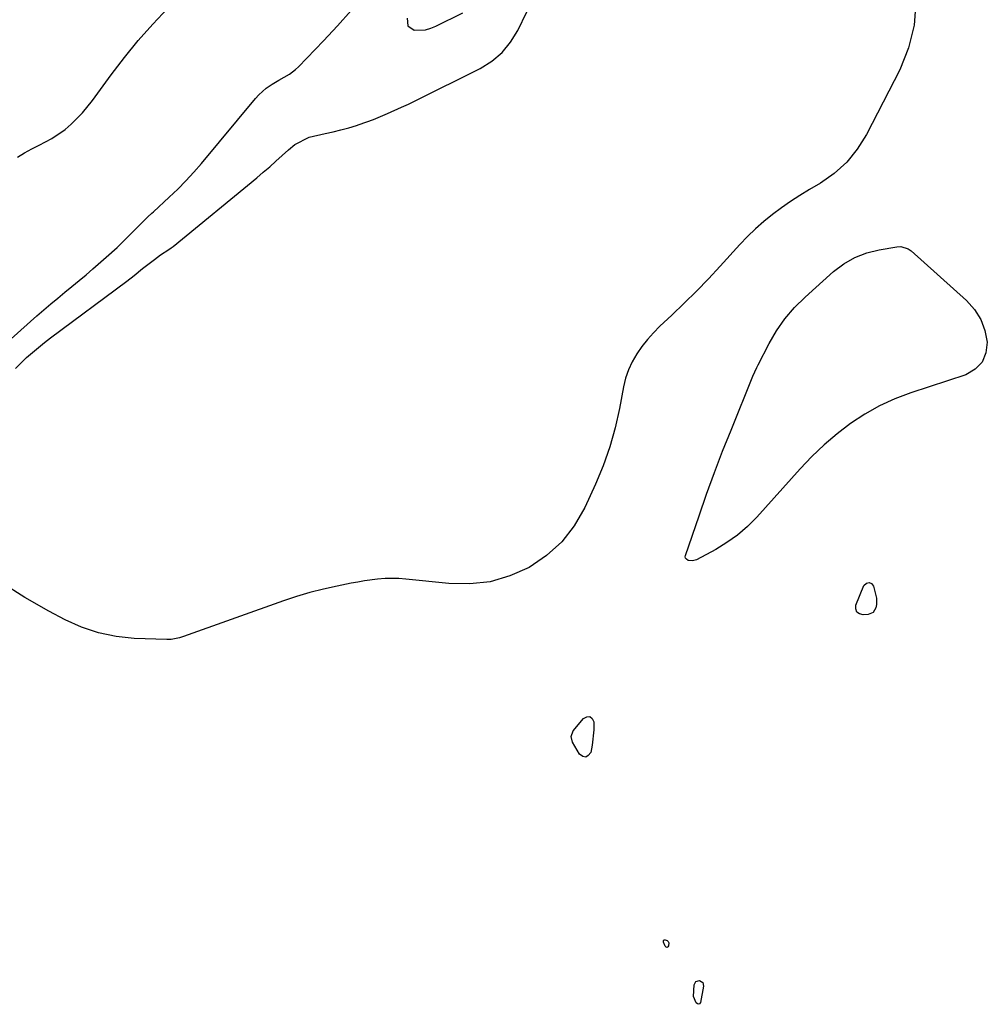
# Model space of a CAD drawing. Units: inches. Extents: x 1867846 to 1874903, y 442390 to 448690.
# Drawn here: x 1873198 to 1873496, y 447137 to 447440 of the extents above; entities that cross this region are included whole.
import ezdxf

# ---------------------------------------------------------------- set-up
doc = ezdxf.new("R2010")
doc.units = ezdxf.units.IN
doc.header["$MEASUREMENT"] = 0
doc.layers.add('7', color=7, linetype='Continuous')

msp = doc.modelspace()

# ---------------------------------------------------------------- linework, layer by layer
at = {"layer": '7', "color": 18}
for points in [[(1873473.88, 447445.36, 1638), (1873473.42, 447438.24, 1638), (1873471.63, 447431.34, 1638), (1873468.95, 447424.58, 1638), (1873458.72, 447404.63, 1638), (1873455.93, 447400.18, 1638), (1873452.71, 447396.14, 1638), (1873448.85, 447392.7, 1638), (1873444.56, 447389.67, 1638), (1873441.22, 447387.71, 1638), (1873438.3, 447385.93, 1638), (1873435.43, 447384.07, 1638), (1873432.63, 447382.1, 1638), (1873429.88, 447380.05, 1638), (1873427.23, 447377.89, 1638), (1873424.66, 447375.64, 1638), (1873422.21, 447373.26, 1638), (1873419.84, 447370.79, 1638), (1873413.8, 447364.17, 1638), (1873410.18, 447360.3, 1638), (1873406.5, 447356.49, 1638), (1873402.73, 447352.77, 1638), (1873398.89, 447349.11, 1638), (1873395.22, 447345.69, 1638), (1873393.26, 447343.72, 1638), (1873391.4, 447341.67, 1638), (1873389.7, 447339.48, 1638), (1873388.1, 447337.2, 1638), (1873386.74, 447334.8, 1638), (1873385.57, 447332.32, 1638), (1873384.71, 447329.71, 1638), (1873384.04, 447327.03, 1638), (1873382.82, 447320.43, 1638), (1873381.47, 447314.45, 1638), (1873379.85, 447308.57, 1638), (1873377.79, 447302.82, 1638), (1873375.44, 447297.17, 1638), (1873372.12, 447289.93, 1638), (1873368.88, 447284.37, 1638), (1873365.06, 447279.37, 1638), (1873360.34, 447275.18, 1638), (1873355.04, 447271.54, 1638), (1873349.13, 447268.97, 1638), (1873343.07, 447267.15, 1638), (1873336.78, 447266.48, 1638), (1873330.33, 447266.56, 1638), (1873317.16, 447267.97, 1638), (1873315.03, 447268.13, 1638), (1873310.77, 447268.12, 1638), (1873308.46, 447267.92, 1638), (1873304.4, 447267.38, 1638), (1873302.38, 447267.03, 1638), (1873300.37, 447266.66, 1638), (1873295.99, 447265.78, 1638), (1873291.81, 447264.85, 1638), (1873287.67, 447263.8, 1638), (1873283.57, 447262.57, 1638), (1873279.51, 447261.23, 1638), (1873248.84, 447250.34, 1638), (1873247.57, 447249.93, 1638), (1873244.96, 447249.37, 1638), (1873244.3, 447249.33, 1638), (1873243.63, 447249.33, 1638), (1873233.67, 447249.72, 1638), (1873228.13, 447250.31, 1638), (1873222.71, 447251.38, 1638), (1873217.48, 447253.17, 1638), (1873212.39, 447255.44, 1638), (1873207.38, 447258.09, 1638), (1873200.04, 447262.31, 1638), (1873192.94, 447266.85, 1638)], [(1873197.78, 447397.69, 1634), (1873199.96, 447399, 1634), (1873202.18, 447400.23, 1634), (1873204.44, 447401.4, 1634), (1873208.37, 447403.46, 1634), (1873212.38, 447406.21, 1634), (1873214.26, 447407.79, 1634), (1873217.7, 447411.27, 1634), (1873220.79, 447415.07, 1634), (1873226.55, 447422.96, 1634), (1873230.63, 447428.31, 1634), (1873234.87, 447433.52, 1634), (1873239.33, 447438.55, 1634), (1873243.93, 447443.46, 1634)], [(1873187.87, 447334.71, 1636), (1873203.73, 447348.85, 1636), (1873205.85, 447350.72, 1636), (1873207.98, 447352.56, 1636), (1873210.14, 447354.36, 1636), (1873212.32, 447356.15, 1636), (1873214.51, 447357.93, 1636), (1873216.68, 447359.73, 1636), (1873218.83, 447361.55, 1636), (1873220.97, 447363.39, 1636), (1873225.02, 447366.89, 1636), (1873228.36, 447369.9, 1636), (1873231.59, 447373.04, 1636), (1873237.65, 447379.14, 1636), (1873237.88, 447379.38, 1636), (1873239.09, 447380.49, 1636), (1873239.58, 447380.93, 1636), (1873244.41, 447385.35, 1636), (1873247.02, 447387.83, 1636), (1873249.55, 447390.38, 1636), (1873251.98, 447393.04, 1636), (1873254.33, 447395.76, 1636), (1873270.88, 447415.73, 1636), (1873271.92, 447416.87, 1636), (1873274.22, 447418.89, 1636), (1873276.05, 447420.12, 1636), (1873278.15, 447421.38, 1636), (1873281.33, 447423.18, 1636), (1873283.25, 447424.64, 1636), (1873284.14, 447425.47, 1636), (1873291.88, 447433.5, 1636), (1873296.18, 447438.08, 1636), (1873300.38, 447442.75, 1636)], [(1873197.17, 447332.71, 1638), (1873200.58, 447336.05, 1638), (1873202.36, 447337.64, 1638), (1873206.03, 447340.68, 1638), (1873207.93, 447342.14, 1638), (1873231.36, 447359.55, 1638), (1873233.62, 447361.28, 1638), (1873236.22, 447363.41, 1638), (1873239.84, 447366.27, 1638), (1873241.72, 447367.62, 1638), (1873244.33, 447369.32, 1638), (1873244.96, 447369.79, 1638), (1873245.57, 447370.27, 1638), (1873271.33, 447391.37, 1638), (1873273.32, 447393.03, 1638), (1873275.29, 447394.71, 1638), (1873277.22, 447396.42, 1638), (1873279.14, 447398.16, 1638), (1873281.09, 447399.96, 1638), (1873283.04, 447401.54, 1638), (1873287.46, 447403.88, 1638), (1873292.32, 447404.97, 1638), (1873294.78, 447405.48, 1638), (1873297.21, 447406.05, 1638), (1873299.62, 447406.73, 1638), (1873302.01, 447407.47, 1638), (1873302.78, 447407.73, 1638), (1873307.19, 447409.31, 1638), (1873311.53, 447411.09, 1638), (1873315.81, 447413.02, 1638), (1873317.93, 447414.02, 1638), (1873320.04, 447415.05, 1638), (1873340.03, 447424.97, 1638), (1873343.59, 447427.21, 1638), (1873346.76, 447429.83, 1638), (1873349.35, 447433.02, 1638), (1873351.56, 447436.59, 1638), (1873354.36, 447442.34, 1638)], [(1873317.57, 447440.41, 1636), (1873317.73, 447438.06, 1636), (1873319.72, 447436.77, 1636), (1873323.14, 447436.88, 1636), (1873324.78, 447437.31, 1636), (1873326.39, 447437.94, 1636), (1873334.65, 447442.02, 1636)], [(1873493.89, 447347.8, 1638), (1873495.13, 447344.43, 1638), (1873495.88, 447340.81, 1638), (1873495.46, 447337.5, 1638), (1873494.34, 447334.65, 1638), (1873492.17, 447332.49, 1638), (1873489.3, 447330.79, 1638), (1873472.37, 447325.26, 1638), (1873467.49, 447323.41, 1638), (1873462.76, 447321.27, 1638), (1873458.25, 447318.69, 1638), (1873453.88, 447315.84, 1638), (1873449.74, 447312.63, 1638), (1873445.75, 447309.26, 1638), (1873441.98, 447305.64, 1638), (1873438.36, 447301.86, 1638), (1873424.99, 447286.97, 1638), (1873422.15, 447284.12, 1638), (1873419.13, 447281.48, 1638), (1873415.86, 447279.18, 1638), (1873412.42, 447277.09, 1638), (1873406.47, 447273.9, 1638), (1873405.25, 447273.54, 1638), (1873403.98, 447273.7, 1638), (1873403.4, 447274.04, 1638), (1873403.13, 447274.36, 1638), (1873403.04, 447274.78, 1638), (1873403.07, 447275.25, 1638), (1873407.26, 447287.45, 1638), (1873409.6, 447294.08, 1638), (1873412.01, 447300.68, 1638), (1873414.53, 447307.24, 1638), (1873417.12, 447313.77, 1638), (1873423.85, 447330.34, 1638), (1873425.04, 447333, 1638), (1873425.47, 447333.87, 1638), (1873428.79, 447340.35, 1638), (1873431.1, 447344.29, 1638), (1873433.67, 447348.03, 1638), (1873436.64, 447351.46, 1638), (1873439.87, 447354.69, 1638), (1873448.63, 447362.51, 1638), (1873451.8, 447364.88, 1638), (1873455.16, 447366.87, 1638), (1873458.81, 447368.25, 1638), (1873462.65, 447369.24, 1638), (1873468.11, 447370.16, 1638), (1873469.32, 447370.2, 1638), (1873471.52, 447369.55, 1638), (1873472.53, 447368.88, 1638), (1873489.49, 447353.58, 1638), (1873491.93, 447350.81, 1638), (1873493.89, 447347.8, 1638)], [(1873460.79, 447257.71, 1638), (1873459.22, 447257.06, 1638), (1873457.7, 447256.94, 1638), (1873456.57, 447257.26, 1638), (1873455.77, 447257.83, 1638), (1873455.48, 447258.76, 1638), (1873455.51, 447259.94, 1638), (1873457.96, 447265.97, 1638), (1873458.75, 447266.68, 1638), (1873459.52, 447266.95, 1638), (1873460.24, 447266.57, 1638), (1873460.94, 447265.76, 1638), (1873461.79, 447262.07, 1638), (1873461.81, 447260.13, 1638), (1873461.66, 447259.15, 1638), (1873460.79, 447257.71, 1638)], [(1873373.71, 447225.67, 1638), (1873374.39, 447225.07, 1638), (1873374.92, 447224.03, 1638), (1873374.89, 447221.59, 1638), (1873374.42, 447216.93, 1638), (1873373.98, 447214.62, 1638), (1873373.24, 447213.67, 1638), (1873372.43, 447213.19, 1638), (1873371.52, 447213.4, 1638), (1873370.53, 447214.09, 1638), (1873368.34, 447217.81, 1638), (1873367.92, 447219.59, 1638), (1873368.6, 447221.29, 1638), (1873371.74, 447225.12, 1638), (1873372.8, 447225.61, 1638), (1873373.71, 447225.67, 1638)], [(1873397.44, 447154.72, 1638), (1873397.17, 447154.81, 1638), (1873396.89, 447155.04, 1638), (1873396.31, 447156.33, 1638), (1873396.3, 447156.63, 1638), (1873396.37, 447156.86, 1638), (1873396.58, 447156.99, 1638), (1873396.87, 447157.05, 1638), (1873397.5, 447156.8, 1638), (1873397.82, 447156.52, 1638), (1873397.97, 447156.12, 1638), (1873397.9, 447155.15, 1638), (1873397.68, 447154.86, 1638), (1873397.44, 447154.72, 1638)], [(1873406.33, 447144.23, 1638), (1873407.44, 447144.51, 1638), (1873408.43, 447143.89, 1638), (1873408.68, 447142.74, 1638), (1873407.75, 447137.79, 1638), (1873407.45, 447137.4, 1638), (1873407.13, 447137.21, 1638), (1873406.77, 447137.31, 1638), (1873406.38, 447137.61, 1638), (1873405.57, 447139.64, 1638), (1873405.77, 447143.23, 1638), (1873406.33, 447144.23, 1638)]]:
    msp.add_polyline3d(points, dxfattribs=at)

doc.saveas('drawing.dxf')
